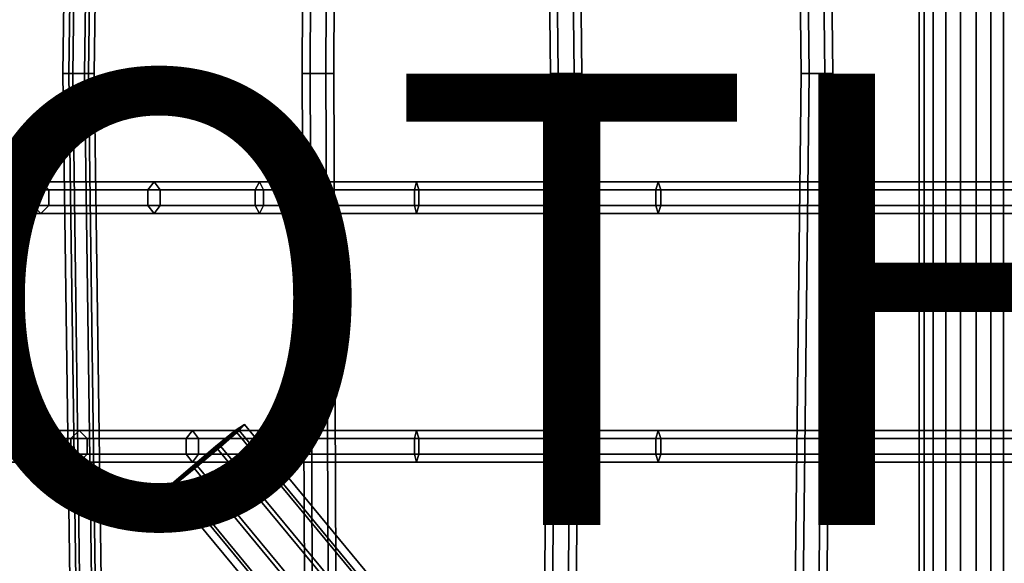
# Model space of a CAD drawing. Units: inches. Extents: x -9.9 to 9.5, y -10.1 to 10.3.
# Drawn here: x -4.6 to -0.2, y -2.2 to 0.2 of the extents above; entities that cross this region are included whole.
import ezdxf

# ---------------------------------------------------------------- set-up
doc = ezdxf.new("R2010")
doc.units = ezdxf.units.IN
doc.header["$MEASUREMENT"] = 0
for name, color, linetype in [('SEAT-BASE', 5, 'Continuous'), ('SEAT-OTHER', 7, 'Continuous'), ('SEAT-SEAT', 5, 'Continuous')]:
    doc.layers.add(name, color=color, linetype=linetype)
doc.styles.get("Standard").update_dxf_attribs({"font": 'arial.ttf'})

msp = doc.modelspace()

# ---------------------------------------------------------------- linework, layer by layer
at = {"layer": 'SEAT-BASE'}
for points in [[(-0.6176, 3.0467, 23.5384), (-0.6176, -2.9193, 23.5384), (-0.5963, -2.9193, 23.6727), (-0.5963, 3.0467, 23.6727)], [(-0.5559, 3.0467, 23.4172), (-0.5559, -2.9193, 23.4172), (-0.6176, -2.9193, 23.5384), (-0.6176, 3.0467, 23.5384)], [(-0.5963, 3.0467, 23.6727), (-0.5963, -2.9193, 23.6727), (-0.5002, -2.9193, 23.7688), (-0.5002, 3.0467, 23.7688)], [(-0.4347, 3.0467, 23.3555), (-0.4347, -2.9193, 23.3555), (-0.5559, -2.9193, 23.4172), (-0.5559, 3.0467, 23.4172)], [(-0.5002, 3.0467, 23.7688), (-0.5002, -2.9193, 23.7688), (-0.3659, -2.9193, 23.7901), (-0.3659, 3.0467, 23.7901)], [(-0.3004, 3.0467, 23.3768), (-0.3004, -2.9193, 23.3768), (-0.4347, -2.9193, 23.3555), (-0.4347, 3.0467, 23.3555)], [(-0.3659, 3.0467, 23.7901), (-0.3659, -2.9193, 23.7901), (-0.2448, -2.9193, 23.7284), (-0.2448, 3.0467, 23.7284)], [(-0.2043, 3.0467, 23.4729), (-0.2043, -2.9193, 23.4729), (-0.3004, -2.9193, 23.3768), (-0.3004, 3.0467, 23.3768)], [(-0.2448, 3.0467, 23.7284), (-0.2448, -2.9193, 23.7284), (-0.183, -2.9193, 23.6072), (-0.183, 3.0467, 23.6072)], [(-3.6089, -1.5545, 23.2064), (-3.6331, -1.5814, 23.1526), (-3.9031, -1.8094, 23.1098), (-3.9427, -1.8363, 23.1535)], [(-3.6089, -1.5545, 23.2064), (-3.9427, -1.8363, 23.1535), (-3.9201, -1.8094, 23.2171), (-3.65, -1.5814, 23.2599)], [(-3.0467, -2.2344, 23.2954), (-3.6089, -1.5545, 23.2064), (-3.65, -1.5814, 23.2599), (-3.0878, -2.2614, 23.3489)], [(-3.0708, -2.2614, 23.2417), (-3.6331, -1.5814, 23.1526), (-3.6089, -1.5545, 23.2064), (-3.0467, -2.2344, 23.2954)], [(-3.7366, -1.6519, 23.2664), (-3.65, -1.5814, 23.2599), (-3.9201, -1.8094, 23.2171), (-3.8397, -1.7389, 23.25)], [(-3.7134, -1.6519, 23.1197), (-3.8165, -1.7389, 23.1034), (-3.9031, -1.8094, 23.1098), (-3.6331, -1.5814, 23.1526)], [(-3.0878, -2.2614, 23.3489), (-3.65, -1.5814, 23.2599), (-3.7366, -1.6519, 23.2664), (-3.1744, -2.3318, 23.3554)], [(-3.1511, -2.3318, 23.2088), (-3.7134, -1.6519, 23.1197), (-3.6331, -1.5814, 23.1526), (-3.0708, -2.2614, 23.2417)], [(-3.1744, -2.3318, 23.3554), (-3.7366, -1.6519, 23.2664), (-3.8397, -1.7389, 23.25), (-3.2775, -2.4189, 23.3391)], [(-3.2543, -2.4189, 23.1924), (-3.8165, -1.7389, 23.1034), (-3.7134, -1.6519, 23.1197), (-3.1511, -2.3318, 23.2088)], [(-3.2775, -2.4189, 23.3391), (-3.8397, -1.7389, 23.25), (-3.9201, -1.8094, 23.2171), (-3.3578, -2.4893, 23.3062)], [(-3.3408, -2.4893, 23.1989), (-3.9031, -1.8094, 23.1098), (-3.8165, -1.7389, 23.1034), (-3.2543, -2.4189, 23.1924)], [(-3.3578, -2.4893, 23.3062), (-3.9201, -1.8094, 23.2171), (-3.9427, -1.8363, 23.1535), (-3.3804, -2.5162, 23.2425)], [(-3.3804, -2.5162, 23.2425), (-3.9427, -1.8363, 23.1535), (-3.9031, -1.8094, 23.1098), (-3.3408, -2.4893, 23.1989)]]:
    msp.add_3dface(points, dxfattribs=at)
at = {"layer": 'SEAT-SEAT'}
for points in [[(-4.4134, 0, 23.914), (-4.3702, 0, 23.9691), (-4.3354, 2.561, 24.1402), (-4.3785, 2.561, 24.0851)], [(-4.3872, 0, 23.8491), (-4.4134, 0, 23.914), (-4.3785, 2.561, 24.0851), (-4.3524, 2.561, 24.0202)], [(-4.3179, 0, 23.8393), (-4.3872, 0, 23.8491), (-4.3524, 2.561, 24.0202), (-4.2831, 2.561, 24.0104)], [(-4.3702, 0, 23.9691), (-4.3009, 0, 23.9593), (-4.2661, 2.561, 24.1304), (-4.3354, 2.561, 24.1402)], [(-4.2747, 0, 23.8944), (-4.3179, 0, 23.8393), (-4.2831, 2.561, 24.0104), (-4.2399, 2.561, 24.0655)], [(-4.3009, 0, 23.9593), (-4.2747, 0, 23.8944), (-4.2399, 2.561, 24.0655), (-4.2661, 2.561, 24.1304)], [(-3.3525, 0, 23.5193), (-3.3175, 0, 23.5799), (-3.307, 2.561, 23.7542), (-3.342, 2.561, 23.6936)], [(-3.3175, 0, 23.4587), (-3.3525, 0, 23.5193), (-3.342, 2.561, 23.6936), (-3.307, 2.561, 23.6329)], [(-3.3175, 0, 23.5799), (-3.2475, 0, 23.5799), (-3.237, 2.561, 23.7542), (-3.307, 2.561, 23.7542)], [(-3.2475, 0, 23.4587), (-3.3175, 0, 23.4587), (-3.307, 2.561, 23.6329), (-3.237, 2.561, 23.6329)], [(-3.2475, 0, 23.5799), (-3.2125, 0, 23.5193), (-3.202, 2.561, 23.6936), (-3.237, 2.561, 23.7542)], [(-3.2125, 0, 23.5193), (-3.2475, 0, 23.4587), (-3.237, 2.561, 23.6329), (-3.202, 2.561, 23.6936)], [(-2.2527, 0, 23.4482), (-2.2177, 0, 23.5089), (-2.247, 2.561, 23.7126), (-2.282, 2.561, 23.6519)], [(-2.2177, 0, 23.3876), (-2.2527, 0, 23.4482), (-2.282, 2.561, 23.6519), (-2.247, 2.561, 23.5913)], [(-2.2177, 0, 23.5089), (-2.1477, 0, 23.5089), (-2.177, 2.561, 23.7126), (-2.247, 2.561, 23.7126)], [(-2.1477, 0, 23.3876), (-2.2177, 0, 23.3876), (-2.247, 2.561, 23.5913), (-2.177, 2.561, 23.5913)], [(-2.1477, 0, 23.5089), (-2.1127, 0, 23.4482), (-2.142, 2.561, 23.6519), (-2.177, 2.561, 23.7126)], [(-2.1127, 0, 23.4482), (-2.1477, 0, 23.3876), (-2.177, 2.561, 23.5913), (-2.142, 2.561, 23.6519)], [(-1.1412, 0, 23.6325), (-1.1062, 0, 23.6931), (-1.1355, 2.561, 23.8313), (-1.1705, 2.561, 23.7707)], [(-1.1062, 0, 23.5718), (-1.1412, 0, 23.6325), (-1.1705, 2.561, 23.7707), (-1.1355, 2.561, 23.7101)], [(-1.1062, 0, 23.6931), (-1.0362, 0, 23.6931), (-1.0655, 2.561, 23.8313), (-1.1355, 2.561, 23.8313)], [(-1.0362, 0, 23.5718), (-1.1062, 0, 23.5718), (-1.1355, 2.561, 23.7101), (-1.0655, 2.561, 23.7101)], [(-1.0362, 0, 23.6931), (-1.0012, 0, 23.6325), (-1.0305, 2.561, 23.7707), (-1.0655, 2.561, 23.8313)], [(-1.0012, 0, 23.6325), (-1.0362, 0, 23.5718), (-1.0655, 2.561, 23.7101), (-1.0305, 2.561, 23.7707)], [(-4.3785, -2.561, 24.0851), (-4.3354, -2.561, 24.1402), (-4.3702, 0, 23.9691), (-4.4134, 0, 23.914)], [(-4.3524, -2.561, 24.0202), (-4.3785, -2.561, 24.0851), (-4.4134, 0, 23.914), (-4.3872, 0, 23.8491)], [(-4.2831, -2.561, 24.0104), (-4.3524, -2.561, 24.0202), (-4.3872, 0, 23.8491), (-4.3179, 0, 23.8393)], [(-4.3354, -2.561, 24.1402), (-4.2661, -2.561, 24.1304), (-4.3009, 0, 23.9593), (-4.3702, 0, 23.9691)], [(-4.2399, -2.561, 24.0655), (-4.2831, -2.561, 24.0104), (-4.3179, 0, 23.8393), (-4.2747, 0, 23.8944)], [(-4.2661, -2.561, 24.1304), (-4.2399, -2.561, 24.0655), (-4.2747, 0, 23.8944), (-4.3009, 0, 23.9593)], [(-3.342, -2.561, 23.6936), (-3.307, -2.561, 23.7542), (-3.3175, 0, 23.5799), (-3.3525, 0, 23.5193)], [(-3.307, -2.561, 23.6329), (-3.342, -2.561, 23.6936), (-3.3525, 0, 23.5193), (-3.3175, 0, 23.4587)], [(-3.307, -2.561, 23.7542), (-3.237, -2.561, 23.7542), (-3.2475, 0, 23.5799), (-3.3175, 0, 23.5799)], [(-3.237, -2.561, 23.6329), (-3.307, -2.561, 23.6329), (-3.3175, 0, 23.4587), (-3.2475, 0, 23.4587)], [(-3.237, -2.561, 23.7542), (-3.202, -2.561, 23.6936), (-3.2125, 0, 23.5193), (-3.2475, 0, 23.5799)], [(-3.202, -2.561, 23.6936), (-3.237, -2.561, 23.6329), (-3.2475, 0, 23.4587), (-3.2125, 0, 23.5193)], [(-2.282, -2.561, 23.6519), (-2.247, -2.561, 23.7126), (-2.2177, 0, 23.5089), (-2.2527, 0, 23.4482)], [(-2.247, -2.561, 23.5913), (-2.282, -2.561, 23.6519), (-2.2527, 0, 23.4482), (-2.2177, 0, 23.3876)], [(-2.247, -2.561, 23.7126), (-2.177, -2.561, 23.7126), (-2.1477, 0, 23.5089), (-2.2177, 0, 23.5089)], [(-2.177, -2.561, 23.5913), (-2.247, -2.561, 23.5913), (-2.2177, 0, 23.3876), (-2.1477, 0, 23.3876)], [(-2.177, -2.561, 23.7126), (-2.142, -2.561, 23.6519), (-2.1127, 0, 23.4482), (-2.1477, 0, 23.5089)], [(-2.142, -2.561, 23.6519), (-2.177, -2.561, 23.5913), (-2.1477, 0, 23.3876), (-2.1127, 0, 23.4482)], [(-1.1705, -2.561, 23.7707), (-1.1355, -2.561, 23.8313), (-1.1062, 0, 23.6931), (-1.1412, 0, 23.6325)], [(-1.1355, -2.561, 23.7101), (-1.1705, -2.561, 23.7707), (-1.1412, 0, 23.6325), (-1.1062, 0, 23.5718)], [(-1.1355, -2.561, 23.8313), (-1.0655, -2.561, 23.8313), (-1.0362, 0, 23.6931), (-1.1062, 0, 23.6931)], [(-1.0655, -2.561, 23.7101), (-1.1355, -2.561, 23.7101), (-1.1062, 0, 23.5718), (-1.0362, 0, 23.5718)], [(-1.0655, -2.561, 23.8313), (-1.0305, -2.561, 23.7707), (-1.0012, 0, 23.6325), (-1.0362, 0, 23.6931)], [(-1.0305, -2.561, 23.7707), (-1.0655, -2.561, 23.7101), (-1.0362, 0, 23.5718), (-1.0012, 0, 23.6325)], [(-4.5474, -0.5145, 24.1274), (-5.0039, -0.5145, 24.4682), (-4.9599, -0.4795, 24.5099), (-4.5116, -0.4795, 24.1763)], [(-4.5116, -0.4795, 24.1763), (-4.9599, -0.4795, 24.5099), (-4.9159, -0.5145, 24.5516), (-4.4759, -0.5145, 24.2253)], [(-4.0367, -0.5145, 23.8641), (-4.5474, -0.5145, 24.1274), (-4.5116, -0.4795, 24.1763), (-4.0095, -0.4795, 23.9182)], [(-4.0095, -0.4795, 23.9182), (-4.5116, -0.4795, 24.1763), (-4.4759, -0.5145, 24.2253), (-3.9823, -0.5145, 23.9724)], [(-3.5615, -0.5145, 23.6903), (-4.0367, -0.5145, 23.8641), (-4.0095, -0.4795, 23.9182), (-3.5428, -0.4795, 23.7479)], [(-3.5428, -0.4795, 23.7479), (-4.0095, -0.4795, 23.9182), (-3.9823, -0.5145, 23.9724), (-3.5241, -0.5145, 23.8056)], [(-2.855, -0.5145, 23.5521), (-3.5615, -0.5145, 23.6903), (-3.5428, -0.4795, 23.7479), (-2.8458, -0.4795, 23.612)], [(-2.8458, -0.4795, 23.612), (-3.5428, -0.4795, 23.7479), (-3.5241, -0.5145, 23.8056), (-2.8366, -0.5145, 23.6719)], [(-2.2458, -0.5145, 23.5403), (-2.855, -0.5145, 23.5521), (-2.8458, -0.4795, 23.612), (-2.2458, -0.4795, 23.6009)], [(-2.2458, -0.4795, 23.6009), (-2.8458, -0.4795, 23.612), (-2.8366, -0.5145, 23.6719), (-2.2458, -0.5145, 23.6616)], [(-1.7744, -0.4795, 23.6557), (-2.2458, -0.4795, 23.6009), (-2.2458, -0.5145, 23.6616), (-1.7853, -0.5145, 23.7153)], [(-1.7635, -0.5145, 23.596), (-2.2458, -0.5145, 23.5403), (-2.2458, -0.4795, 23.6009), (-1.7744, -0.4795, 23.6557)], [(6.058, -0.4795, 25.1215), (-1.7744, -0.4795, 23.6557), (-1.7853, -0.5145, 23.7153), (6.0436, -0.5145, 25.1804)], [(6.0724, -0.5145, 25.0626), (-1.7635, -0.5145, 23.596), (-1.7744, -0.4795, 23.6557), (6.058, -0.4795, 25.1215)], [(-4.5474, -0.5845, 24.1274), (-5.0039, -0.5845, 24.4682), (-5.0039, -0.5145, 24.4682), (-4.5474, -0.5145, 24.1274)], [(-4.4759, -0.5145, 24.2253), (-4.9159, -0.5145, 24.5516), (-4.9159, -0.5845, 24.5516), (-4.4759, -0.5845, 24.2253)], [(-4.0367, -0.5845, 23.8641), (-4.5474, -0.5845, 24.1274), (-4.5474, -0.5145, 24.1274), (-4.0367, -0.5145, 23.8641)], [(-3.9823, -0.5145, 23.9724), (-4.4759, -0.5145, 24.2253), (-4.4759, -0.5845, 24.2253), (-3.9823, -0.5845, 23.9724)], [(-3.5615, -0.5845, 23.6903), (-4.0367, -0.5845, 23.8641), (-4.0367, -0.5145, 23.8641), (-3.5615, -0.5145, 23.6903)], [(-3.5241, -0.5145, 23.8056), (-3.9823, -0.5145, 23.9724), (-3.9823, -0.5845, 23.9724), (-3.5241, -0.5845, 23.8056)], [(-2.855, -0.5845, 23.5521), (-3.5615, -0.5845, 23.6903), (-3.5615, -0.5145, 23.6903), (-2.855, -0.5145, 23.5521)], [(-2.8366, -0.5145, 23.6719), (-3.5241, -0.5145, 23.8056), (-3.5241, -0.5845, 23.8056), (-2.8366, -0.5845, 23.6719)], [(-2.2458, -0.5845, 23.5403), (-2.855, -0.5845, 23.5521), (-2.855, -0.5145, 23.5521), (-2.2458, -0.5145, 23.5403)], [(-2.2458, -0.5145, 23.6616), (-2.8366, -0.5145, 23.6719), (-2.8366, -0.5845, 23.6719), (-2.2458, -0.5845, 23.6616)], [(-1.7853, -0.5145, 23.7153), (-2.2458, -0.5145, 23.6616), (-2.2458, -0.5845, 23.6616), (-1.7853, -0.5845, 23.7153)], [(-1.7635, -0.5845, 23.596), (-2.2458, -0.5845, 23.5403), (-2.2458, -0.5145, 23.5403), (-1.7635, -0.5145, 23.596)], [(6.0436, -0.5145, 25.1804), (-1.7853, -0.5145, 23.7153), (-1.7853, -0.5845, 23.7153), (6.0436, -0.5845, 25.1804)], [(6.0724, -0.5845, 25.0626), (-1.7635, -0.5845, 23.596), (-1.7635, -0.5145, 23.596), (6.0724, -0.5145, 25.0626)], [(-4.5116, -0.6195, 24.1763), (-4.9599, -0.6195, 24.5099), (-5.0039, -0.5845, 24.4682), (-4.5474, -0.5845, 24.1274)], [(-4.4759, -0.5845, 24.2253), (-4.9159, -0.5845, 24.5516), (-4.9599, -0.6195, 24.5099), (-4.5116, -0.6195, 24.1763)], [(-4.0095, -0.6195, 23.9182), (-4.5116, -0.6195, 24.1763), (-4.5474, -0.5845, 24.1274), (-4.0367, -0.5845, 23.8641)], [(-3.9823, -0.5845, 23.9724), (-4.4759, -0.5845, 24.2253), (-4.5116, -0.6195, 24.1763), (-4.0095, -0.6195, 23.9182)], [(-3.5428, -0.6195, 23.7479), (-4.0095, -0.6195, 23.9182), (-4.0367, -0.5845, 23.8641), (-3.5615, -0.5845, 23.6903)], [(-3.5241, -0.5845, 23.8056), (-3.9823, -0.5845, 23.9724), (-4.0095, -0.6195, 23.9182), (-3.5428, -0.6195, 23.7479)], [(-2.8458, -0.6195, 23.612), (-3.5428, -0.6195, 23.7479), (-3.5615, -0.5845, 23.6903), (-2.855, -0.5845, 23.5521)], [(-2.8366, -0.5845, 23.6719), (-3.5241, -0.5845, 23.8056), (-3.5428, -0.6195, 23.7479), (-2.8458, -0.6195, 23.612)], [(-2.2458, -0.6195, 23.6009), (-2.8458, -0.6195, 23.612), (-2.855, -0.5845, 23.5521), (-2.2458, -0.5845, 23.5403)], [(-2.2458, -0.5845, 23.6616), (-2.8366, -0.5845, 23.6719), (-2.8458, -0.6195, 23.612), (-2.2458, -0.6195, 23.6009)], [(-1.7853, -0.5845, 23.7153), (-2.2458, -0.5845, 23.6616), (-2.2458, -0.6195, 23.6009), (-1.7744, -0.6195, 23.6557)], [(-1.7744, -0.6195, 23.6557), (-2.2458, -0.6195, 23.6009), (-2.2458, -0.5845, 23.5403), (-1.7635, -0.5845, 23.596)], [(6.0436, -0.5845, 25.1804), (-1.7853, -0.5845, 23.7153), (-1.7744, -0.6195, 23.6557), (6.058, -0.6195, 25.1215)], [(6.058, -0.6195, 25.1215), (-1.7744, -0.6195, 23.6557), (-1.7635, -0.5845, 23.596), (6.0724, -0.5845, 25.0626)], [(-4.3779, -1.6169, 24.1274), (-5.0039, -1.6169, 24.5722), (-4.9599, -1.5819, 24.6139), (-4.3421, -1.5819, 24.1763)], [(-4.3421, -1.5819, 24.1763), (-4.9599, -1.5819, 24.6139), (-4.9159, -1.6169, 24.6556), (-4.3064, -1.6169, 24.2253)], [(-3.8672, -1.6169, 23.8856), (-4.3779, -1.6169, 24.1274), (-4.3421, -1.5819, 24.1763), (-3.84, -1.5819, 23.9398)], [(-3.84, -1.5819, 23.9398), (-4.3421, -1.5819, 24.1763), (-4.3064, -1.6169, 24.2253), (-3.8127, -1.6169, 23.9939)], [(-3.5615, -1.6169, 23.7441), (-3.8672, -1.6169, 23.8856), (-3.84, -1.5819, 23.9398), (-3.5428, -1.5819, 23.8018)], [(-3.5428, -1.5819, 23.8018), (-3.84, -1.5819, 23.9398), (-3.8127, -1.6169, 23.9939), (-3.5241, -1.6169, 23.8594)], [(-2.855, -1.6169, 23.6252), (-3.5615, -1.6169, 23.7441), (-3.5428, -1.5819, 23.8018), (-2.8458, -1.5819, 23.6851)], [(-2.8458, -1.5819, 23.6851), (-3.5428, -1.5819, 23.8018), (-3.5241, -1.6169, 23.8594), (-2.8366, -1.6169, 23.745)], [(-2.2458, -1.6169, 23.6134), (-2.855, -1.6169, 23.6252), (-2.8458, -1.5819, 23.6851), (-2.2458, -1.5819, 23.674)], [(-2.2458, -1.5819, 23.674), (-2.8458, -1.5819, 23.6851), (-2.8366, -1.6169, 23.745), (-2.2458, -1.6169, 23.7346)], [(-1.7744, -1.5819, 23.7287), (-2.2458, -1.5819, 23.674), (-2.2458, -1.6169, 23.7346), (-1.7853, -1.6169, 23.7884)], [(-1.7635, -1.6169, 23.6691), (-2.2458, -1.6169, 23.6134), (-2.2458, -1.5819, 23.674), (-1.7744, -1.5819, 23.7287)], [(6.058, -1.5819, 25.1515), (-1.7744, -1.5819, 23.7287), (-1.7853, -1.6169, 23.7884), (6.0436, -1.6169, 25.2104)], [(6.0724, -1.6169, 25.0926), (-1.7635, -1.6169, 23.6691), (-1.7744, -1.5819, 23.7287), (6.058, -1.5819, 25.1515)], [(-4.3779, -1.6869, 24.1274), (-5.0039, -1.6869, 24.5722), (-5.0039, -1.6169, 24.5722), (-4.3779, -1.6169, 24.1274)], [(-4.3064, -1.6169, 24.2253), (-4.9159, -1.6169, 24.6556), (-4.9159, -1.6869, 24.6556), (-4.3064, -1.6869, 24.2253)], [(-3.8672, -1.6869, 23.8856), (-4.3779, -1.6869, 24.1274), (-4.3779, -1.6169, 24.1274), (-3.8672, -1.6169, 23.8856)], [(-3.8127, -1.6169, 23.9939), (-4.3064, -1.6169, 24.2253), (-4.3064, -1.6869, 24.2253), (-3.8127, -1.6869, 23.9939)], [(-3.5615, -1.6869, 23.7441), (-3.8672, -1.6869, 23.8856), (-3.8672, -1.6169, 23.8856), (-3.5615, -1.6169, 23.7441)], [(-3.5241, -1.6169, 23.8594), (-3.8127, -1.6169, 23.9939), (-3.8127, -1.6869, 23.9939), (-3.5241, -1.6869, 23.8594)], [(-2.855, -1.6869, 23.6252), (-3.5615, -1.6869, 23.7441), (-3.5615, -1.6169, 23.7441), (-2.855, -1.6169, 23.6252)], [(-2.8366, -1.6169, 23.745), (-3.5241, -1.6169, 23.8594), (-3.5241, -1.6869, 23.8594), (-2.8366, -1.6869, 23.745)], [(-2.2458, -1.6869, 23.6134), (-2.855, -1.6869, 23.6252), (-2.855, -1.6169, 23.6252), (-2.2458, -1.6169, 23.6134)], [(-2.2458, -1.6169, 23.7346), (-2.8366, -1.6169, 23.745), (-2.8366, -1.6869, 23.745), (-2.2458, -1.6869, 23.7346)], [(-1.7853, -1.6169, 23.7884), (-2.2458, -1.6169, 23.7346), (-2.2458, -1.6869, 23.7346), (-1.7853, -1.6869, 23.7884)], [(-1.7635, -1.6869, 23.6691), (-2.2458, -1.6869, 23.6134), (-2.2458, -1.6169, 23.6134), (-1.7635, -1.6169, 23.6691)], [(6.0436, -1.6169, 25.2104), (-1.7853, -1.6169, 23.7884), (-1.7853, -1.6869, 23.7884), (6.0436, -1.6869, 25.2104)], [(6.0724, -1.6869, 25.0926), (-1.7635, -1.6869, 23.6691), (-1.7635, -1.6169, 23.6691), (6.0724, -1.6169, 25.0926)], [(-4.3421, -1.7219, 24.1763), (-4.9599, -1.7219, 24.6139), (-5.0039, -1.6869, 24.5722), (-4.3779, -1.6869, 24.1274)], [(-4.3064, -1.6869, 24.2253), (-4.9159, -1.6869, 24.6556), (-4.9599, -1.7219, 24.6139), (-4.3421, -1.7219, 24.1763)], [(-3.84, -1.7219, 23.9398), (-4.3421, -1.7219, 24.1763), (-4.3779, -1.6869, 24.1274), (-3.8672, -1.6869, 23.8856)], [(-3.8127, -1.6869, 23.9939), (-4.3064, -1.6869, 24.2253), (-4.3421, -1.7219, 24.1763), (-3.84, -1.7219, 23.9398)], [(-3.5428, -1.7219, 23.8018), (-3.84, -1.7219, 23.9398), (-3.8672, -1.6869, 23.8856), (-3.5615, -1.6869, 23.7441)], [(-3.5241, -1.6869, 23.8594), (-3.8127, -1.6869, 23.9939), (-3.84, -1.7219, 23.9398), (-3.5428, -1.7219, 23.8018)], [(-2.8458, -1.7219, 23.6851), (-3.5428, -1.7219, 23.8018), (-3.5615, -1.6869, 23.7441), (-2.855, -1.6869, 23.6252)], [(-2.8366, -1.6869, 23.745), (-3.5241, -1.6869, 23.8594), (-3.5428, -1.7219, 23.8018), (-2.8458, -1.7219, 23.6851)], [(-2.2458, -1.7219, 23.674), (-2.8458, -1.7219, 23.6851), (-2.855, -1.6869, 23.6252), (-2.2458, -1.6869, 23.6134)], [(-2.2458, -1.6869, 23.7346), (-2.8366, -1.6869, 23.745), (-2.8458, -1.7219, 23.6851), (-2.2458, -1.7219, 23.674)], [(-1.7853, -1.6869, 23.7884), (-2.2458, -1.6869, 23.7346), (-2.2458, -1.7219, 23.674), (-1.7744, -1.7219, 23.7287)], [(-1.7744, -1.7219, 23.7287), (-2.2458, -1.7219, 23.674), (-2.2458, -1.6869, 23.6134), (-1.7635, -1.6869, 23.6691)], [(6.0436, -1.6869, 25.2104), (-1.7853, -1.6869, 23.7884), (-1.7744, -1.7219, 23.7287), (6.058, -1.7219, 25.1515)], [(6.058, -1.7219, 25.1515), (-1.7744, -1.7219, 23.7287), (-1.7635, -1.6869, 23.6691), (6.0724, -1.6869, 25.0926)]]:
    msp.add_3dface(points, dxfattribs=at)

# ---------------------------------------------------------------- texts
at = {"layer": 'SEAT-OTHER'}
msp.add_attdef('OTHER', (-5, -2), '', height=2, dxfattribs=at)

doc.saveas('drawing.dxf')
